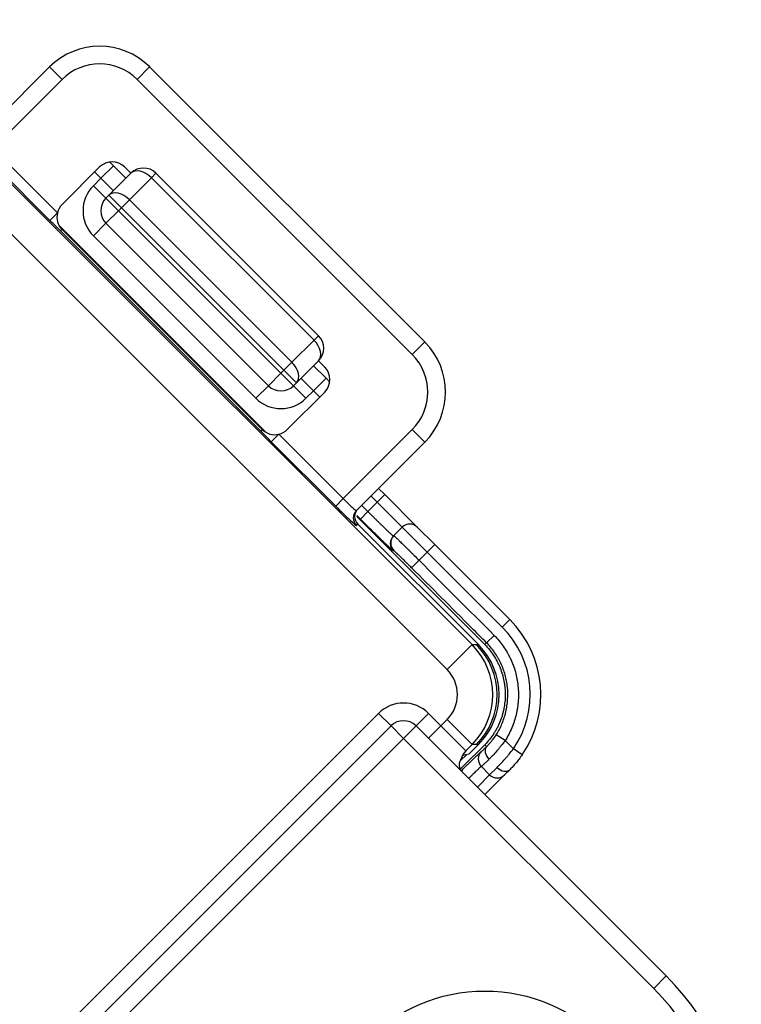
# Model space of a CAD drawing. Units: inches. Extents: x 0 to 7518, y 0 to 5362.
# Drawn here: x 2584 to 2605, y 4465 to 4493 of the extents above; entities that cross this region are included whole.
import ezdxf

# ---------------------------------------------------------------- set-up
doc = ezdxf.new("R2010")
doc.units = ezdxf.units.IN
doc.header["$MEASUREMENT"] = 0
doc.layers.add('LG-Product', color=3, linetype='Continuous')

msp = doc.modelspace()

# ---------------------------------------------------------------- linework, layer by layer
at = {"layer": 'LG-Product', "linetype": 'Continuous'}
for p, q in [((2579.551, 4492.938), (2597.222, 4475.267)), ((2596.515, 4474.56), (2578.844, 4492.231)), ((2583.346, 4489.668), (2585.279, 4491.602)), ((2585.279, 4491.602), (2585.633, 4491.248)), ((2588.108, 4491.602), (2587.754, 4491.248)), ((2588.108, 4491.602), (2595.886, 4483.824)), ((2585.633, 4491.248), (2583.679, 4489.295)), ((2595.532, 4483.47), (2587.754, 4491.248)), ((2583.679, 4489.295), (2585.5, 4487.474)), ((2585.288, 4487.262), (2583.467, 4489.083)), ((2586.976, 4488.915), (2587.083, 4488.809)), ((2585.633, 4487.713), (2586.694, 4488.773)), ((2586.729, 4488.455), (2586.552, 4488.632)), ((2587.083, 4488.809), (2586.729, 4488.455)), ((2586.955, 4487.974), (2587.577, 4488.596)), ((2587.083, 4488.809), (2587.436, 4488.455)), ((2587.401, 4488.773), (2587.577, 4488.596)), ((2588.157, 4488.469), (2588.285, 4488.596)), ((2588.285, 4488.596), (2592.881, 4484)), ((2586.517, 4488.243), (2586.729, 4488.455)), ((2587.083, 4488.102), (2586.729, 4488.455)), ((2588.157, 4488.469), (2587.534, 4487.846)), ((2592.754, 4483.873), (2588.157, 4488.469)), ((2586.87, 4487.889), (2586.517, 4488.243)), ((2586.87, 4487.889), (2586.955, 4487.974)), ((2586.87, 4487.889), (2587.224, 4487.536)), ((2586.955, 4487.974), (2587.308, 4487.62)), ((2587.308, 4487.62), (2587.534, 4487.846)), ((2587.534, 4487.846), (2592.131, 4483.25)), ((2585.5, 4487.474), (2585.288, 4487.262)), ((2586.87, 4487.182), (2587.224, 4487.536)), ((2587.308, 4487.62), (2587.224, 4487.536)), ((2587.224, 4487.536), (2591.82, 4482.94)), ((2591.904, 4483.024), (2587.308, 4487.62)), ((2586.87, 4487.182), (2586.517, 4486.829)), ((2591.467, 4482.586), (2586.87, 4487.182)), ((2591.405, 4481.262), (2585.547, 4487.121)), ((2591.405, 4481.263), (2585.547, 4487.12)), ((2585.633, 4487.006), (2585.592, 4486.964)), ((2591.249, 4481.307), (2585.592, 4486.964)), ((2591.29, 4481.349), (2585.633, 4487.006)), ((2591.113, 4482.233), (2586.517, 4486.829)), ((2592.131, 4483.25), (2592.754, 4483.873)), ((2592.881, 4484), (2592.754, 4483.873)), ((2595.886, 4483.824), (2595.532, 4483.47)), ((2592.881, 4483.293), (2592.258, 4482.67)), ((2592.881, 4483.293), (2593.058, 4483.116)), ((2591.82, 4482.94), (2591.904, 4483.024)), ((2591.904, 4483.024), (2592.131, 4483.25)), ((2591.904, 4483.024), (2592.258, 4482.67)), ((2592.739, 4483.152), (2593.093, 4482.798)), ((2591.467, 4482.586), (2591.82, 4482.94)), ((2591.82, 4482.94), (2592.174, 4482.586)), ((2592.386, 4482.798), (2592.739, 4482.445)), ((2592.739, 4482.445), (2593.093, 4482.798)), ((2593.093, 4482.798), (2593.199, 4482.692)), ((2591.467, 4482.586), (2591.113, 4482.233)), ((2592.258, 4482.67), (2592.174, 4482.586)), ((2592.174, 4482.586), (2592.527, 4482.233)), ((2593.058, 4482.409), (2591.997, 4481.349)), ((2592.739, 4482.445), (2592.527, 4482.233)), ((2592.916, 4482.268), (2592.739, 4482.445)), ((2591.29, 4481.349), (2591.249, 4481.307)), ((2593.579, 4479.395), (2595.532, 4481.349)), ((2595.886, 4480.995), (2595.532, 4481.349)), ((2591.758, 4481.216), (2591.546, 4481.004)), ((2591.758, 4481.216), (2593.579, 4479.395)), ((2593.367, 4479.183), (2591.546, 4481.004)), ((2595.886, 4480.995), (2593.952, 4479.061)), ((2594.576, 4479.686), (2594.753, 4479.509)), ((2593.579, 4479.395), (2593.367, 4479.183)), ((2594.541, 4479.297), (2594.364, 4479.473)), ((2594.541, 4479.297), (2594.753, 4479.509)), ((2595.672, 4478.589), (2594.753, 4479.509)), ((2594.276, 4479.031), (2594.541, 4479.297)), ((2595.248, 4478.589), (2594.541, 4479.297)), ((2594.064, 4478.819), (2593.965, 4478.917)), ((2594.276, 4479.031), (2594.064, 4478.819)), ((2593.991, 4478.676), (2593.952, 4478.637)), ((2593.991, 4478.676), (2593.991, 4478.676)), ((2597.401, 4475.267), (2593.991, 4478.676)), ((2597.401, 4475.267), (2593.991, 4478.676)), ((2595.009, 4478.35), (2595.248, 4478.589)), ((2595.955, 4477.882), (2595.248, 4478.589)), ((2595.672, 4478.589), (2596.167, 4478.094)), ((2595.955, 4477.882), (2596.167, 4478.094)), ((2596.167, 4478.094), (2598.289, 4475.973)), ((2595.955, 4477.882), (2595.724, 4477.651)), ((2598.077, 4475.761), (2595.955, 4477.882)), ((2595.724, 4477.651), (2595.512, 4477.439)), ((2598.077, 4475.761), (2598.289, 4475.973)), ((2597.845, 4475.529), (2597.633, 4475.317)), ((2597.222, 4475.267), (2596.515, 4474.56)), ((2597.222, 4475.267), (2597.401, 4475.267)), ((2597.401, 4475.267), (2597.401, 4475.267)), ((2597.633, 4475.317), (2597.582, 4475.266)), ((2585.032, 4463.777), (2594.578, 4473.323)), ((2594.931, 4472.969), (2594.578, 4473.323)), ((2595.639, 4472.969), (2595.992, 4473.323)), ((2595.992, 4473.323), (2596.342, 4472.973)), ((2596.342, 4472.973), (2596.515, 4473.147)), ((2597.222, 4472.44), (2596.515, 4473.147)), ((2585.385, 4463.423), (2594.931, 4472.969)), ((2595.285, 4472.616), (2594.931, 4472.969)), ((2595.639, 4472.969), (2595.285, 4472.616)), ((2595.639, 4472.969), (2595.988, 4472.62)), ((2595.988, 4472.62), (2596.342, 4472.973)), ((2596.342, 4472.973), (2597.048, 4472.267)), ((2598.157, 4472.555), (2597.904, 4472.717)), ((2595.285, 4472.616), (2585.739, 4463.07)), ((2602.356, 4465.545), (2595.285, 4472.616)), ((2595.988, 4472.62), (2602.71, 4465.898)), ((2597.222, 4472.44), (2597.048, 4472.267)), ((2597.13, 4472.169), (2597.401, 4472.44)), ((2597.13, 4472.169), (2597.401, 4472.44)), ((2597.401, 4472.44), (2597.222, 4472.44)), ((2597.401, 4472.44), (2597.401, 4472.44)), ((2597.582, 4472.438), (2597.634, 4472.385)), ((2598.157, 4472.555), (2598.391, 4472.321)), ((2596.894, 4471.988), (2597.062, 4472.155)), ((2597.13, 4472.169), (2596.959, 4472.134)), ((2597.048, 4472.267), (2597.055, 4472.26)), ((2598.638, 4472.151), (2598.391, 4472.321)), ((2597.719, 4471.586), (2597.484, 4471.821)), ((2597.719, 4471.586), (2597.928, 4471.794)), ((2598.289, 4471.73), (2598.143, 4471.584)), ((2597.371, 4471.237), (2597.719, 4471.586)), ((2598.143, 4471.584), (2597.583, 4471.025)), ((2602.71, 4465.898), (2602.356, 4465.545))]:
    msp.add_line(p, q, dxfattribs=at)
msp.add_circle((2597.583, 4460.772), 4.7, dxfattribs=at)
for centre, radius, start, end in [((2586.694, 4490.187), 2, 45, 135), ((2586.694, 4490.187), 1.5, 45, 135), ((2587.047, 4488.42), 0.5, 45, 135), ((2587.931, 4488.243), 0.5, 45, 135), ((2587.224, 4487.536), 1, 135, 225), ((2587.224, 4487.536), 0.5, 135, 225), ((2585.986, 4487.359), 0.5, 166.6917, 225), ((2585.986, 4487.359), 0.5, 135, 166.6917), ((2592.527, 4483.647), 0.5, 315, 45), ((2594.472, 4482.409), 2, 315, 45), ((2594.472, 4482.409), 1.5, 315, 45), ((2592.704, 4482.763), 0.5, 315, 45), ((2591.82, 4482.94), 0.5, 225, 315), ((2591.82, 4482.94), 1, 225, 315), ((2591.643, 4481.702), 0.5, 225, 283.3083), ((2591.643, 4481.702), 0.5, 283.3083, 315), ((2595.46, 4478.377), 0.3, 45, 135), ((2596.167, 4473.852), 3, 325.4555, 45), ((2596.167, 4473.852), 2.7, 325.4555, 45), ((2595.285, 4472.616), 1, 45, 135), ((2595.285, 4472.616), 0.5, 45, 135), ((2597.583, 4460.772), 7.25, 225, 45), ((2597.583, 4460.772), 6.75, 225, 45)]:
    msp.add_arc(centre, radius, start, end, dxfattribs=at)
for centre, major_axis, ratio, start_param, end_param in [((2587.931, 4488.243), (-0.354, 0.354), 0.640184, 4.712389, 6.283185), ((2587.308, 4487.62), (-0.354, 0.354), 0.640184, 4.712389, 6.283185), ((2592.527, 4483.647), (-0.354, 0.354), 0.640184, 3.141593, 4.712389), ((2591.904, 4483.024), (-0.354, 0.354), 0.640184, 3.141593, 4.712389), ((2593.599, 4479.415), (-0.354, 0.354), 0.055873, 1.570796, 3.141593), ((2593.387, 4479.203), (-0.566, 0.566), 0.034921, 1.570796, 3.141593), ((2594.164, 4478.849), (0.212, -0.212), 0.999391, 3.141593, 4.712389), ((2594.204, 4478.889), (0.213, 0.213), 0.998175, 1.570796, 3.141593), ((2595.211, 4478.128), (-0.212, 0.212), 0.999848, 0, 1.570546), ((2595.221, 4478.138), (-0.212, 0.212), 0.999848, 0, 1.570546), ((2595.807, 4473.853), (-2, 0), 0.999999, 2.356803, 3.926382), ((2595.93, 4473.853), (-2.001, 0), 0.999391, 2.356803, 3.926382), ((2595.985, 4473.853), (-2.002, 0), 0.999147, 2.356803, 3.926382), ((2595.807, 4473.853), (-1.001, 0), 0.998783, 2.356803, 3.926382), ((2597.402, 4471.913), (0.354, 0.354), 0.999391, 1.570796, 2.070664), ((2597.695, 4472.032), (0.173, -0.245), 0.994843, 3.314521, 4.88035), ((2597.847, 4472.174), (0.209, -0.215), 0.698198, 3.165973, 4.722014), ((2598.077, 4471.943), (0.212, -0.212), 0.699964, 4.712389, 6.283185), ((2597.93, 4471.797), (0.212, -0.212), 0.994987, 4.712389, 6.283185)]:
    msp.add_ellipse(centre, major_axis=major_axis, ratio=ratio, start_param=start_param, end_param=end_param, dxfattribs=at)
for points, knots in [([(2585.592, 4486.964), (2585.585, 4486.971), (2585.578, 4486.978), (2585.565, 4486.991), (2585.559, 4486.997), (2585.54, 4487.016), (2585.527, 4487.028), (2585.503, 4487.051), (2585.491, 4487.063), (2585.467, 4487.087), (2585.454, 4487.099), (2585.43, 4487.122), (2585.417, 4487.134), (2585.392, 4487.159), (2585.379, 4487.172), (2585.341, 4487.21), (2585.314, 4487.236), (2585.288, 4487.262)], [0, 0, 0, 0, 0.0625, 0.0625, 0.125, 0.125, 0.25, 0.25, 0.375, 0.375, 0.5, 0.5, 0.625, 0.625, 0.75, 0.75, 1, 1, 1, 1]), ([(2591.546, 4481.004), (2591.533, 4481.017), (2591.52, 4481.03), (2591.494, 4481.056), (2591.481, 4481.069), (2591.443, 4481.108), (2591.419, 4481.133), (2591.383, 4481.17), (2591.371, 4481.182), (2591.348, 4481.206), (2591.336, 4481.219), (2591.312, 4481.243), (2591.3, 4481.255), (2591.281, 4481.275), (2591.275, 4481.281), (2591.262, 4481.294), (2591.255, 4481.301), (2591.249, 4481.307)], [0, 0, 0, 0, 0.125, 0.125, 0.25, 0.25, 0.5, 0.5, 0.625, 0.625, 0.75, 0.75, 0.875, 0.875, 0.9375, 0.9375, 1, 1, 1, 1]), ([(2594.276, 4479.031), (2594.322, 4478.985), (2594.369, 4478.938), (2594.426, 4478.882), (2594.437, 4478.87), (2594.46, 4478.848), (2594.494, 4478.815), (2594.548, 4478.761), (2594.591, 4478.72), (2594.622, 4478.689), (2594.632, 4478.679), (2594.652, 4478.66), (2594.662, 4478.65), (2594.711, 4478.602), (2594.747, 4478.567), (2594.797, 4478.52), (2594.813, 4478.505), (2594.836, 4478.483), (2594.843, 4478.476), (2594.857, 4478.463), (2594.864, 4478.456), (2594.897, 4478.425), (2594.92, 4478.404), (2594.948, 4478.379), (2594.956, 4478.372), (2594.971, 4478.359), (2594.977, 4478.354), (2594.992, 4478.342), (2594.998, 4478.339), (2594.999, 4478.34)], [0, 0, 0, 0, 0.125, 0.125, 0.15625, 0.15625, 0.1875, 0.25, 0.3125, 0.3125, 0.34375, 0.34375, 0.375, 0.375, 0.5, 0.5, 0.5625, 0.5625, 0.59375, 0.59375, 0.625, 0.625, 0.75, 0.75, 0.8125, 0.8125, 0.875, 0.875, 1, 1, 1, 1]), ([(2594.999, 4477.916), (2594.998, 4477.915), (2594.991, 4477.92), (2594.972, 4477.936), (2594.964, 4477.942), (2594.95, 4477.955), (2594.945, 4477.959), (2594.934, 4477.969), (2594.929, 4477.974), (2594.899, 4478.002), (2594.869, 4478.029), (2594.827, 4478.07), (2594.818, 4478.078), (2594.799, 4478.096), (2594.79, 4478.105), (2594.761, 4478.133), (2594.74, 4478.153), (2594.675, 4478.215), (2594.628, 4478.261), (2594.565, 4478.323), (2594.552, 4478.335), (2594.526, 4478.361), (2594.513, 4478.374), (2594.472, 4478.413), (2594.418, 4478.467), (2594.361, 4478.523), (2594.318, 4478.566), (2594.303, 4478.581), (2594.274, 4478.61), (2594.259, 4478.625), (2594.184, 4478.699), (2594.124, 4478.758), (2594.064, 4478.819)], [0, 0, 0, 0, 0.125, 0.125, 0.1875, 0.1875, 0.21875, 0.21875, 0.25, 0.25, 0.375, 0.375, 0.40625, 0.40625, 0.4375, 0.4375, 0.5, 0.5, 0.625, 0.625, 0.65625, 0.65625, 0.6875, 0.6875, 0.75, 0.8125, 0.8125, 0.84375, 0.84375, 0.875, 0.875, 1, 1, 1, 1]), ([(2595.009, 4478.35), (2595.009, 4478.35), (2595.014, 4478.346), (2595.029, 4478.334), (2595.034, 4478.328), (2595.048, 4478.316), (2595.057, 4478.308), (2595.084, 4478.282), (2595.106, 4478.261), (2595.139, 4478.229), (2595.145, 4478.223), (2595.159, 4478.209), (2595.167, 4478.202), (2595.189, 4478.18), (2595.205, 4478.165), (2595.254, 4478.117), (2595.29, 4478.082), (2595.339, 4478.034), (2595.349, 4478.024), (2595.369, 4478.004), (2595.4, 4477.974), (2595.452, 4477.922), (2595.495, 4477.879), (2595.529, 4477.846), (2595.54, 4477.835), (2595.563, 4477.812), (2595.574, 4477.801), (2595.631, 4477.744), (2595.677, 4477.698), (2595.724, 4477.651)], [0, 0, 0, 0, 0.125, 0.125, 0.1875, 0.1875, 0.25, 0.25, 0.375, 0.375, 0.40625, 0.40625, 0.4375, 0.4375, 0.5, 0.5, 0.625, 0.625, 0.65625, 0.65625, 0.6875, 0.75, 0.8125, 0.8125, 0.84375, 0.84375, 0.875, 0.875, 1, 1, 1, 1]), ([(2595.512, 4477.439), (2595.479, 4477.472), (2595.447, 4477.504), (2595.407, 4477.544), (2595.399, 4477.552), (2595.383, 4477.568), (2595.359, 4477.591), (2595.321, 4477.629), (2595.292, 4477.658), (2595.27, 4477.679), (2595.263, 4477.686), (2595.249, 4477.7), (2595.242, 4477.707), (2595.208, 4477.74), (2595.183, 4477.764), (2595.148, 4477.798), (2595.137, 4477.809), (2595.121, 4477.824), (2595.116, 4477.829), (2595.106, 4477.838), (2595.101, 4477.843), (2595.078, 4477.865), (2595.062, 4477.879), (2595.043, 4477.897), (2595.037, 4477.902), (2595.027, 4477.911), (2595.023, 4477.915), (2595.013, 4477.924), (2595.009, 4477.926), (2595.008, 4477.926)], [0, 0, 0, 0, 0.125, 0.125, 0.15625, 0.15625, 0.1875, 0.25, 0.3125, 0.3125, 0.34375, 0.34375, 0.375, 0.375, 0.5, 0.5, 0.5625, 0.5625, 0.59375, 0.59375, 0.625, 0.625, 0.75, 0.75, 0.8125, 0.8125, 0.875, 0.875, 1, 1, 1, 1]), ([(2597.633, 4475.317), (2597.491, 4475.459), (2597.35, 4475.6), (2596.643, 4476.307), (2596.078, 4476.873), (2595.512, 4477.439)], [0, 0, 0, 0, 0.199992, 0.199992, 1, 1, 1, 1]), ([(2597.845, 4475.529), (2597.941, 4475.433), (2598.027, 4475.33), (2598.143, 4475.165), (2598.179, 4475.109), (2598.23, 4475.021), (2598.246, 4474.992), (2598.277, 4474.932), (2598.292, 4474.901), (2598.364, 4474.748), (2598.41, 4474.622), (2598.464, 4474.429), (2598.479, 4474.363), (2598.497, 4474.264), (2598.503, 4474.231), (2598.513, 4474.164), (2598.517, 4474.13), (2598.534, 4473.962), (2598.536, 4473.827), (2598.523, 4473.627), (2598.516, 4473.56), (2598.502, 4473.46), (2598.496, 4473.427), (2598.483, 4473.36), (2598.476, 4473.327), (2598.438, 4473.162), (2598.396, 4473.035), (2598.293, 4472.788), (2598.23, 4472.669), (2598.157, 4472.555)], [0, 0, 0, 0, 0.125, 0.125, 0.1875, 0.1875, 0.21875, 0.21875, 0.25, 0.25, 0.375, 0.375, 0.4375, 0.4375, 0.46875, 0.46875, 0.5, 0.5, 0.625, 0.625, 0.6875, 0.6875, 0.71875, 0.71875, 0.75, 0.75, 0.875, 0.875, 1, 1, 1, 1]), ([(2597.582, 4475.266), (2597.675, 4475.172), (2597.758, 4475.071), (2597.866, 4474.907), (2597.9, 4474.85), (2597.946, 4474.762), (2597.961, 4474.733), (2597.988, 4474.673), (2598.001, 4474.642), (2598.063, 4474.49), (2598.099, 4474.365), (2598.13, 4474.203), (2598.135, 4474.171), (2598.144, 4474.106), (2598.148, 4474.073), (2598.157, 4473.975), (2598.162, 4473.844), (2598.152, 4473.649), (2598.133, 4473.52), (2598.114, 4473.424), (2598.107, 4473.392), (2598.091, 4473.328), (2598.083, 4473.297), (2598.055, 4473.204), (2598.012, 4473.082), (2597.957, 4472.964), (2597.912, 4472.878), (2597.896, 4472.85), (2597.863, 4472.794), (2597.846, 4472.766), (2597.756, 4472.63), (2597.674, 4472.53), (2597.582, 4472.438)], [0, 0, 0, 0, 0.125, 0.125, 0.1875, 0.1875, 0.21875, 0.21875, 0.25, 0.25, 0.375, 0.375, 0.40625, 0.40625, 0.4375, 0.4375, 0.5, 0.5625, 0.625, 0.625, 0.65625, 0.65625, 0.6875, 0.6875, 0.75, 0.8125, 0.8125, 0.84375, 0.84375, 0.875, 0.875, 1, 1, 1, 1]), ([(2597.904, 4472.717), (2597.968, 4472.817), (2598.023, 4472.921), (2598.113, 4473.136), (2598.149, 4473.247), (2598.183, 4473.391), (2598.189, 4473.42), (2598.2, 4473.478), (2598.205, 4473.508), (2598.218, 4473.595), (2598.224, 4473.653), (2598.236, 4473.828), (2598.234, 4473.946), (2598.219, 4474.093), (2598.215, 4474.122), (2598.207, 4474.181), (2598.193, 4474.268), (2598.173, 4474.354), (2598.127, 4474.523), (2598.087, 4474.633), (2598.024, 4474.767), (2598.011, 4474.793), (2597.984, 4474.846), (2597.941, 4474.924), (2597.862, 4475.047), (2597.791, 4475.141), (2597.715, 4475.231), (2597.675, 4475.275), (2597.633, 4475.317)], [0, 0, 0, 0, 0.125, 0.125, 0.25, 0.25, 0.28125, 0.28125, 0.3125, 0.3125, 0.375, 0.375, 0.5, 0.5, 0.53125, 0.53125, 0.5625, 0.625, 0.625, 0.75, 0.75, 0.78125, 0.78125, 0.8125, 0.875, 0.9375, 0.9375, 1, 1, 1, 1]), ([(2597.634, 4472.385), (2597.644, 4472.395), (2597.654, 4472.405), (2597.675, 4472.426), (2597.686, 4472.437), (2597.719, 4472.473), (2597.742, 4472.499), (2597.771, 4472.534), (2597.777, 4472.541), (2597.789, 4472.556), (2597.795, 4472.563), (2597.813, 4472.586), (2597.825, 4472.602), (2597.86, 4472.649), (2597.882, 4472.682), (2597.904, 4472.717)], [0, 0, 0, 0, 0.125, 0.125, 0.25, 0.25, 0.5, 0.5, 0.5625, 0.5625, 0.625, 0.625, 0.75, 0.75, 1, 1, 1, 1]), ([(2598.157, 4472.555), (2598.119, 4472.502), (2598.079, 4472.452), (2598.02, 4472.378), (2598, 4472.354), (2597.97, 4472.318), (2597.96, 4472.306), (2597.94, 4472.283), (2597.93, 4472.271), (2597.881, 4472.215), (2597.843, 4472.173), (2597.796, 4472.124), (2597.787, 4472.115), (2597.769, 4472.096), (2597.76, 4472.086), (2597.733, 4472.059), (2597.716, 4472.042), (2597.699, 4472.026)], [0, 0, 0, 0, 0.25, 0.25, 0.375, 0.375, 0.4375, 0.4375, 0.5, 0.5, 0.75, 0.75, 0.8125, 0.8125, 0.875, 0.875, 1, 1, 1, 1]), ([(2596.915, 4471.699), (2596.958, 4471.741), (2596.999, 4471.782), (2597.063, 4471.844), (2597.086, 4471.867), (2597.12, 4471.901), (2597.132, 4471.912), (2597.154, 4471.934), (2597.165, 4471.944), (2597.217, 4471.996), (2597.256, 4472.033), (2597.308, 4472.083), (2597.325, 4472.099), (2597.356, 4472.128), (2597.37, 4472.142), (2597.409, 4472.179), (2597.43, 4472.199), (2597.451, 4472.217), (2597.455, 4472.221), (2597.462, 4472.227), (2597.466, 4472.23), (2597.475, 4472.237), (2597.479, 4472.241), (2597.483, 4472.243)], [0, 0, 0, 0, 0.140648, 0.140648, 0.226583, 0.226583, 0.26955, 0.26955, 0.312518, 0.312518, 0.484389, 0.484389, 0.570324, 0.570324, 0.656259, 0.656259, 0.82813, 0.82813, 0.871097, 0.871097, 0.914065, 0.914065, 1, 1, 1, 1]), ([(2596.922, 4472.054), (2596.928, 4472.07), (2596.934, 4472.086), (2596.949, 4472.117), (2596.957, 4472.133), (2596.972, 4472.157), (2596.977, 4472.165), (2596.988, 4472.182), (2596.994, 4472.19), (2597.005, 4472.204), (2597.008, 4472.208), (2597.016, 4472.218), (2597.02, 4472.223), (2597.029, 4472.233), (2597.034, 4472.238), (2597.044, 4472.249), (2597.049, 4472.255), (2597.055, 4472.26)], [0, 0, 0, 0, 0.25, 0.25, 0.5, 0.5, 0.625, 0.625, 0.75, 0.75, 0.8125, 0.8125, 0.875, 0.875, 0.9375, 0.9375, 1, 1, 1, 1]), ([(2597.483, 4472.243), (2597.486, 4472.246), (2597.498, 4472.255), (2597.519, 4472.275), (2597.538, 4472.293), (2597.545, 4472.3), (2597.56, 4472.314), (2597.577, 4472.329), (2597.599, 4472.351), (2597.616, 4472.368), (2597.625, 4472.376), (2597.629, 4472.38), (2597.632, 4472.383), (2597.633, 4472.384), (2597.634, 4472.385)], [0, 0, 0, 0, 0.25, 0.5, 0.5, 0.625, 0.625, 0.75, 0.875, 0.9375, 0.96875, 0.984375, 0.984375, 1, 1, 1, 1]), ([(2597.928, 4471.794), (2597.945, 4471.811), (2597.962, 4471.828), (2597.988, 4471.855), (2597.997, 4471.865), (2598.015, 4471.884), (2598.025, 4471.893), (2598.071, 4471.942), (2598.11, 4471.984), (2598.16, 4472.04), (2598.17, 4472.052), (2598.19, 4472.075), (2598.2, 4472.087), (2598.23, 4472.122), (2598.251, 4472.146), (2598.311, 4472.219), (2598.351, 4472.269), (2598.391, 4472.321)], [0, 0, 0, 0, 0.125, 0.125, 0.1875, 0.1875, 0.25, 0.25, 0.5, 0.5, 0.5625, 0.5625, 0.625, 0.625, 0.75, 0.75, 1, 1, 1, 1]), ([(2598.638, 4472.151), (2598.61, 4472.11), (2598.581, 4472.07), (2598.537, 4472.012), (2598.522, 4471.992), (2598.492, 4471.955), (2598.476, 4471.936), (2598.431, 4471.883), (2598.402, 4471.849), (2598.358, 4471.802), (2598.344, 4471.787), (2598.316, 4471.758), (2598.302, 4471.744), (2598.289, 4471.73)], [0, 0, 0, 0, 0.25, 0.25, 0.375, 0.375, 0.5, 0.5, 0.75, 0.75, 0.875, 0.875, 1, 1, 1, 1]), ([(2596.989, 4471.619), (2596.978, 4471.63), (2596.968, 4471.641), (2596.948, 4471.664), (2596.938, 4471.676), (2596.925, 4471.695), (2596.921, 4471.701), (2596.912, 4471.714), (2596.909, 4471.72), (2596.897, 4471.739), (2596.891, 4471.752), (2596.883, 4471.771), (2596.881, 4471.778), (2596.876, 4471.79), (2596.874, 4471.797), (2596.869, 4471.815), (2596.867, 4471.827), (2596.863, 4471.86), (2596.863, 4471.88), (2596.867, 4471.907), (2596.868, 4471.916), (2596.872, 4471.932), (2596.875, 4471.939), (2596.882, 4471.961), (2596.887, 4471.975), (2596.898, 4471.999), (2596.904, 4472.011), (2596.914, 4472.033), (2596.918, 4472.044), (2596.922, 4472.054)], [0, 0, 0, 0, 0.0625, 0.0625, 0.125, 0.125, 0.15625, 0.15625, 0.1875, 0.1875, 0.25, 0.25, 0.28125, 0.28125, 0.3125, 0.3125, 0.375, 0.375, 0.5, 0.5, 0.5625, 0.5625, 0.625, 0.625, 0.75, 0.75, 0.875, 0.875, 1, 1, 1, 1]), ([(2597.699, 4472.026), (2597.669, 4471.996), (2597.642, 4471.97), (2597.605, 4471.934), (2597.594, 4471.923), (2597.578, 4471.908), (2597.573, 4471.903), (2597.563, 4471.893), (2597.558, 4471.889), (2597.535, 4471.867), (2597.505, 4471.839), (2597.489, 4471.824), (2597.484, 4471.821)], [0, 0, 0, 0, 0.25, 0.25, 0.375, 0.375, 0.4375, 0.4375, 0.5, 0.5, 0.75, 1, 1, 1, 1]), ([(2597.484, 4471.821), (2597.482, 4471.819), (2597.478, 4471.816), (2597.471, 4471.811), (2597.468, 4471.809), (2597.463, 4471.804), (2597.46, 4471.801), (2597.443, 4471.787), (2597.427, 4471.772), (2597.396, 4471.744), (2597.385, 4471.734), (2597.361, 4471.711), (2597.348, 4471.699), (2597.308, 4471.661), (2597.278, 4471.632), (2597.237, 4471.593), (2597.229, 4471.585), (2597.212, 4471.568), (2597.203, 4471.56), (2597.177, 4471.534), (2597.159, 4471.516), (2597.137, 4471.495), (2597.133, 4471.491), (2597.13, 4471.488)], [0, 0, 0, 0, 0.098203, 0.098203, 0.147305, 0.147305, 0.196407, 0.196407, 0.392813, 0.392813, 0.491016, 0.491016, 0.58922, 0.58922, 0.785626, 0.785626, 0.834728, 0.834728, 0.883829, 0.883829, 0.982033, 0.982033, 1, 1, 1, 1])]:
    msp.add_open_spline(points, degree=3, knots=knots, dxfattribs=at)
for points, degree in [([(2594.099, 4479.208), (2594.158, 4479.149), (2594.217, 4479.09), (2594.276, 4479.031)], 3), ([(2593.961, 4478.887), (2595.168, 4477.68), (2596.375, 4476.473), (2597.582, 4475.266)], 3), ([(2594.999, 4478.34), (2595.002, 4478.343), (2595.005, 4478.347), (2595.009, 4478.35)], 3), ([(2595.008, 4477.926), (2594.999, 4477.916)], 1), ([(2595.724, 4477.651), (2596.431, 4476.944), (2597.138, 4476.237), (2597.845, 4475.529)], 3), ([(2597.582, 4472.438), (2597.353, 4472.209), (2597.123, 4471.98), (2596.894, 4471.75)], 3)]:
    msp.add_open_spline(points, degree=degree, dxfattribs=at)

doc.saveas('drawing.dxf')
